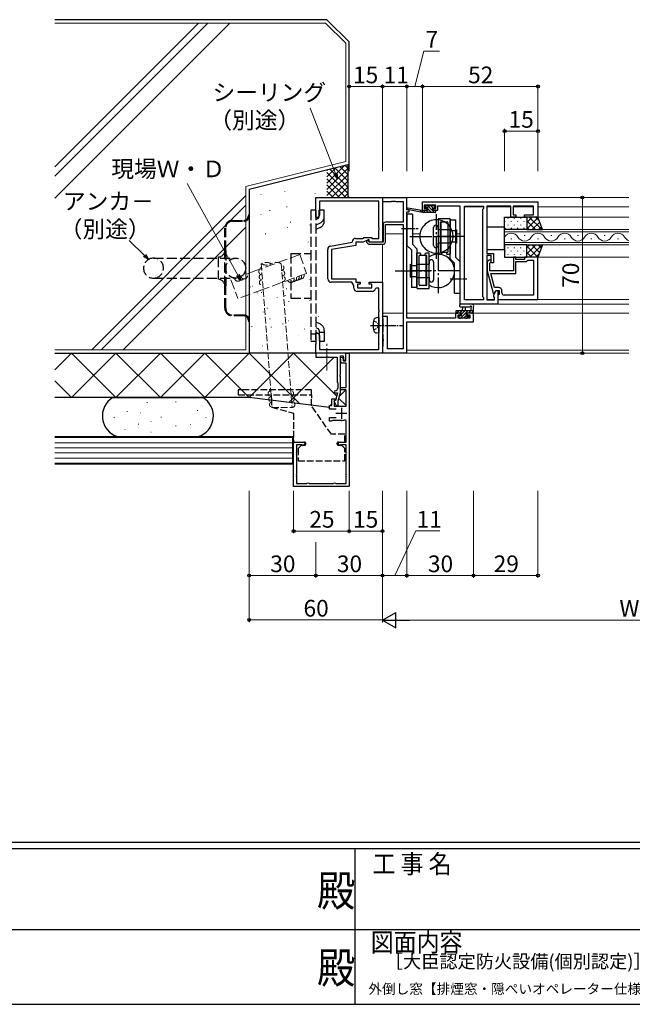
# Model space of a CAD drawing. Extents: x 0 to 1587, y 0 to 1128.
# Drawn here: x 625 to 901, y 0 to 443 of the extents above; entities that cross this region are included whole.
import ezdxf
from ezdxf.enums import TextEntityAlignment as Align

# ---------------------------------------------------------------- set-up
doc = ezdxf.new("R2010")
doc.units = 0
doc.linetypes.add('YCENTER_1', pattern=[13, 10, -1, 1, -1])
doc.linetypes.add('YHIDDEN_1', pattern=[4, 3, -1])
doc.layers.add('USER1', color=3, linetype='CONTINUOUS')
doc.layers.add('YKK_ZWAK', color=7, linetype='CONTINUOUS')
for name, color, linetype, lineweight in [('YKK_11', 7, 'CONTINUOUS', 30), ('YKK_12', 2, 'CONTINUOUS', 13), ('YKK_13', 4, 'CONTINUOUS', 30), ('YKK_D', 6, 'CONTINUOUS', 13), ('YSS_K', 3, 'CONTINUOUS', 13), ('YSS_KE', 3, 'CONTINUOUS', 30)]:
    doc.layers.add(name, color=color, linetype=linetype, lineweight=lineweight)
doc.styles.get("Standard").update_dxf_attribs({"font": 'ROMANS.SHX', "bigfont": 'EXTFONT.SHX'})
doc.styles.add('text-b', font='txt')
doc.styles.add('YKK_OSSTYLE1', font='romans.shx', dxfattribs={"width": 0.9, "bigfont": 'EXTFONT.SHX'})

# ---------------------------------------------------------------- blocks, each defined once
blk = doc.blocks.new('A201')
at = {"layer": 'YKK_ZWAK', "color": 254, "linetype": 'Continuous'}
for p, q in [((571, 35), (21, 35)), ((544, 34), (21, 34)), ((296, 34), (296, 9)), ((21, 9), (544, 9))]:
    blk.add_line(p, q, dxfattribs=at)
at = {"layer": 'YKK_ZWAK', "color": 131, "linetype": 'Continuous'}
for p, q in [((205, 21), (297, 21)), ((297, 21), (389, 21))]:
    blk.add_line(p, q, dxfattribs=at)
at = {"layer": 'YKK_ZWAK', "color": 131, "linetype": 'Continuous', "style": 'YKK_OSSTYLE1', "width": 0.9}
for s, p in [('工 事 名', (298.87, 30.05)), ('図面内容', (298.58, 17.47))]:
    blk.add_text(s, height=3, dxfattribs=at).set_placement(p)
at = {"layer": 'YKK_ZWAK', "color": 254, "linetype": 'Continuous', "style": 'YKK_OSSTYLE1', "width": 0.9}
for p in [(289.94, 24.75), (289.94, 12.37)]:
    blk.add_text('殿', height=5, dxfattribs=at).set_placement(p)

msp = doc.modelspace()

# ---------------------------------------------------------------- linework, layer by layer
at = {"layer": 'YKK_11', "linetype": 'ByBlock', "lineweight": -2, "ltscale": 0.5}
for p, q in [((758.1, 353.9), (758.1, 362.9)), ((758.1, 362.9), (788.1, 362.9)), ((786.47, 361.27), (759.73, 361.27)), ((759.73, 361.27), (759.73, 354.99)), ((786.47, 349.36), (786.47, 361.27)), ((788.1, 362.9), (788.1, 342.9)), ((799.1, 362.8), (788.1, 362.8)), ((788.1, 362.8), (788.1, 361.17)), ((788.1, 361.17), (792.14, 361.17)), ((792.14, 361.17), (792.33, 361.29)), ((792.33, 361.29), (792.87, 361.29)), ((792.87, 361.29), (793.06, 361.17)), ((793.06, 361.17), (793.14, 361.17)), ((793.14, 361.17), (793.33, 361.29)), ((793.33, 361.29), (793.87, 361.29)), ((793.87, 361.29), (794.06, 361.17)), ((794.06, 361.17), (797.47, 361.17)), ((797.47, 361.17), (797.47, 351.8)), ((799.1, 357.4), (799.1, 362.8)), ((806.1, 360.9), (858.1, 360.9)), ((806.1, 357.1), (806.1, 360.9)), ((812.1, 359.4), (806.9, 359.4)), ((806.9, 359.4), (806.9, 357.9)), ((812.1, 357.9), (812.1, 359.4)), ((823.1, 358.97), (812.9, 358.97)), ((812.9, 358.97), (812.9, 358.17)), ((823.1, 314.9), (823.1, 358.97)), ((825.03, 316.83), (825.03, 358.97)), ((825.03, 358.97), (833.6, 358.97)), ((833.6, 358.97), (833.6, 357.9)), ((839.14, 358.97), (835.1, 358.97)), ((835.1, 358.97), (835.1, 337.8)), ((839.33, 359.09), (839.14, 358.97)), ((839.87, 359.09), (839.33, 359.09)), ((840.06, 358.97), (839.87, 359.09)), ((840.14, 358.97), (840.06, 358.97)), ((840.33, 359.09), (840.14, 358.97)), ((840.87, 359.09), (840.33, 359.09)), ((841.06, 358.97), (840.87, 359.09)), ((845.9, 358.97), (841.06, 358.97)), ((845.9, 354.1), (845.9, 358.97)), ((856.17, 358.97), (846.9, 358.97)), ((846.9, 358.97), (846.9, 355.1)), ((856.17, 355.1), (856.17, 358.97)), ((858.1, 360.9), (858.1, 354.1)), ((759.73, 354.99), (759.1, 353.9)), ((800.1, 357.4), (799.1, 357.4)), ((799.1, 308.63), (799.1, 356.4)), ((799.1, 356.4), (800.1, 356.4)), ((800.1, 356.4), (800.1, 357.4)), ((808, 357.1), (806.1, 357.1)), ((806.9, 357.9), (808, 357.9)), ((808, 357.9), (808, 357.1)), ((811, 357.1), (811, 357.9)), ((811, 357.9), (812.1, 357.9)), ((812.9, 357.1), (811, 357.1)), ((812.9, 358.17), (812.9, 357.1)), ((833.6, 357.9), (833.17, 357.47)), ((833.17, 357.47), (833.17, 318.33)), ((846.9, 355.1), (848.1, 355.1)), ((848.1, 355.1), (848.1, 354.1)), ((852.1, 354.1), (852.1, 355.1)), ((852.1, 355.1), (856.17, 355.1)), ((759.1, 353.9), (758.1, 353.9)), ((788.4, 350.8), (788.4, 342.9)), ((797.47, 351.8), (789.4, 351.8)), ((789.4, 342.9), (789.4, 350.8)), ((789.4, 350.8), (797.47, 350.8)), ((797.47, 350.8), (797.47, 294.8)), ((848.1, 354.1), (845.9, 354.1)), ((858.1, 354.1), (852.1, 354.1)), ((786.59, 349.17), (786.47, 349.36)), ((786.47, 348.44), (786.59, 348.63)), ((786.47, 344.53), (786.47, 348.44)), ((786.59, 348.63), (786.59, 349.17)), ((764.71, 341.05), (774.47, 342.77)), ((776.1, 341.4), (765.1, 339.46)), ((774.47, 342.77), (774.47, 343.03)), ((775.97, 344.53), (779.09, 344.53)), ((779.46, 342.9), (776.1, 342.9)), ((776.1, 342.9), (776.1, 341.4)), ((779.09, 344.53), (779.89, 344.9)), ((781.6, 343.9), (779.46, 342.9)), ((779.89, 344.9), (783.1, 344.9)), ((781.71, 343.73), (780.9, 343.35)), ((780.9, 343.35), (780.9, 342.79)), ((780.9, 342.79), (781.79, 341.9)), ((782.1, 343.9), (781.6, 343.9)), ((781.9, 343.61), (781.71, 343.73)), ((781.79, 341.9), (788.4, 341.9)), ((781.9, 343.2), (781.9, 343.61)), ((782.2, 342.9), (781.9, 343.2)), ((782.1, 342.9), (782.1, 343.9)), ((788.1, 342.9), (782.1, 342.9)), ((788.4, 342.9), (782.2, 342.9)), ((783.1, 344.9), (783.47, 344.53)), ((783.47, 344.53), (786.47, 344.53)), ((763.47, 326.27), (763.47, 339.57)), ((765.1, 339.46), (765.1, 326.4)), ((835.1, 337.8), (838.1, 337.8)), ((837.1, 336.8), (835.1, 336.8)), ((835.1, 336.8), (835.1, 316.83)), ((837.1, 333.6), (837.1, 336.8)), ((838.1, 337.8), (838.1, 333.6)), ((836.08, 334.72), (835.3, 333.95)), ((835.3, 333.95), (835.3, 330)), ((836.5, 333.45), (836.92, 333.88)), ((836.5, 330), (836.5, 333.45)), ((838.1, 333.6), (837.1, 333.6)), ((848.1, 336.1), (847.1, 336.1)), ((847.1, 336.1), (847.1, 330)), ((848.1, 335.1), (848.1, 336.1)), ((852.1, 335.1), (848.1, 335.1)), ((848.1, 328.7), (848.1, 334.1)), ((848.1, 334.1), (852.9, 334.1)), ((858.1, 336.1), (852.1, 336.1)), ((852.1, 336.1), (852.1, 335.1)), ((852.9, 334.1), (853.4, 334.6)), ((853.4, 334.6), (853.6, 334.8)), ((853.6, 334.8), (856.17, 334.8)), ((856.17, 334.8), (856.17, 319.03)), ((858.1, 317.1), (858.1, 336.1)), ((835.3, 330), (838.01, 319.9)), ((844.14, 330), (836.5, 330)), ((838.58, 322.4), (836.89, 328.7)), ((836.89, 328.7), (848.1, 328.7)), ((844.33, 329.88), (844.14, 330)), ((844.87, 329.88), (844.33, 329.88)), ((845.06, 330), (844.87, 329.88)), ((845.14, 330), (845.06, 330)), ((845.33, 329.88), (845.14, 330)), ((845.87, 329.88), (845.33, 329.88)), ((846.06, 330), (845.87, 329.88)), ((847.1, 330), (846.06, 330)), ((774.3, 324.77), (764.97, 324.77)), ((765.1, 326.4), (776.1, 326.4)), ((775.27, 323.38), (774.3, 324.77)), ((775.27, 322.17), (775.27, 323.38)), ((776.1, 326.4), (776.1, 324.9)), ((776.1, 324.9), (778.1, 324.9)), ((778.1, 323.9), (776.9, 323.9)), ((776.9, 323.9), (776.9, 322.3)), ((778.1, 324.9), (778.1, 323.9)), ((782.1, 323.9), (782.1, 324.9)), ((782.1, 324.9), (788.1, 324.9)), ((783.3, 323.9), (782.1, 323.9)), ((783.3, 322.3), (783.3, 323.9)), ((788.1, 324.9), (788.1, 292.9)), ((783.43, 320.67), (776.77, 320.67)), ((776.9, 322.3), (783.3, 322.3)), ((785.21, 322.2), (784.91, 321.95)), ((786.47, 322.2), (785.21, 322.2)), ((786.47, 312.36), (786.47, 322.2)), ((838.01, 319.9), (838.61, 319.9)), ((838.17, 319.14), (839.3, 321.1)), ((838.17, 318.33), (838.17, 319.14)), ((840.4, 322.4), (838.58, 322.4)), ((838.61, 319.9), (839.3, 321.1)), ((839.3, 321.1), (840.1, 321.1)), ((839.3, 321.1), (840.6, 321.1)), ((840.1, 321.1), (840.1, 314.9)), ((840.4, 319.1), (840.1, 318.8)), ((840.6, 319.3), (840.4, 319.1)), ((840.6, 321.1), (840.6, 319.3)), ((841.9, 320.03), (841.9, 320.9)), ((856.17, 319.03), (842.9, 319.03)), ((840.1, 314.9), (823.1, 314.9)), ((833.6, 316.83), (825.03, 316.83)), ((833.17, 318.33), (833.6, 317.9)), ((833.6, 317.9), (833.6, 316.83)), ((835.1, 316.83), (838.6, 316.83)), ((838.6, 317.9), (838.17, 318.33)), ((838.6, 316.83), (838.6, 317.9)), ((840.1, 318.8), (840.1, 317.1)), ((840.1, 317.1), (858.1, 317.1)), ((786.59, 312.17), (786.47, 312.36)), ((786.47, 311.44), (786.59, 311.63)), ((786.47, 294.53), (786.47, 311.44)), ((786.59, 311.63), (786.59, 312.17)), ((823.3, 310.9), (821, 310.9)), ((821, 310.9), (821, 308.63)), ((822.2, 308.63), (822.2, 310.1)), ((822.2, 310.1), (823.3, 310.1)), ((823.3, 310.1), (823.3, 310.9)), ((829.1, 310.9), (826.3, 310.9)), ((826.3, 310.9), (826.3, 310.1)), ((826.3, 310.1), (827.47, 310.1)), ((827.47, 310.1), (827.47, 308.63)), ((829.1, 307), (829.1, 310.9)), ((790.3, 309.4), (788.1, 309.4)), ((788.1, 309.4), (788.1, 308.55)), ((788.1, 308.55), (788.2, 308.37)), ((788.2, 308.37), (788.3, 308.2)), ((788.3, 308.2), (788.3, 305.86)), ((788.3, 305.86), (788.42, 305.67)), ((788.42, 305.67), (788.42, 305.13)), ((790.3, 294.8), (790.3, 309.4)), ((821, 308.63), (799.1, 308.63)), ((799.1, 293), (799.1, 307)), ((799.1, 307), (829.1, 307)), ((827.47, 308.63), (822.2, 308.63)), ((758.1, 298.86), (758.1, 301.9)), ((758.1, 301.9), (759.1, 301.9)), ((759.1, 301.9), (759.73, 300.81)), ((788.2, 302.53), (788.1, 302.35)), ((788.1, 302.35), (788.1, 301.65)), ((788.1, 301.65), (788.2, 301.47)), ((788.3, 302.7), (788.2, 302.53)), ((788.2, 301.47), (788.3, 301.3)), ((788.42, 305.13), (788.3, 304.94)), ((788.3, 304.94), (788.3, 302.7)), ((788.3, 301.3), (788.3, 299.36)), ((758.22, 298.67), (758.1, 298.86)), ((758.1, 297.94), (758.22, 298.13)), ((758.1, 297.86), (758.1, 297.94)), ((758.22, 297.67), (758.1, 297.86)), ((758.1, 296.94), (758.22, 297.13)), ((758.1, 292.9), (758.1, 296.94)), ((758.22, 298.13), (758.22, 298.67)), ((758.22, 297.13), (758.22, 297.67)), ((759.73, 300.81), (759.73, 294.53)), ((788.3, 299.36), (788.42, 299.17)), ((788.42, 298.63), (788.3, 298.44)), ((788.3, 298.44), (788.3, 296.2)), ((788.42, 299.17), (788.42, 298.63)), ((771.6, 292.9), (758.1, 292.9)), ((758.1, 292.9), (758.1, 291.1)), ((788.1, 292.9), (758.1, 292.9)), ((759.73, 294.53), (786.47, 294.53)), ((771.6, 289.74), (771.6, 292.9)), ((771.6, 289.5), (771.6, 292.9)), ((771.6, 292.9), (773.1, 292.9)), ((773.1, 292.9), (773.1, 232.9)), ((788.2, 296.03), (788.1, 295.85)), ((788.1, 295.85), (788.1, 293)), ((788.1, 293), (799.1, 293)), ((788.3, 296.2), (788.2, 296.03)), ((797.47, 294.8), (790.3, 294.8)), ((758.1, 291.1), (762.64, 291.1)), ((762.64, 291.1), (762.83, 291.22)), ((762.83, 291.22), (763.37, 291.22)), ((763.37, 291.22), (763.56, 291.1)), ((763.56, 291.1), (767.7, 291.1)), ((767.7, 291.1), (767.7, 279.9)), ((769.2, 283.36), (769.2, 291.7)), ((769.2, 291.7), (770.33, 291.7)), ((769.2, 290.98), (770.19, 291.11)), ((769.43, 288.4), (769.2, 290.98)), ((771.7, 288.4), (769.43, 288.4)), ((770.19, 291.11), (770.47, 289.5)), ((770.33, 291.7), (770.69, 289.66)), ((770.47, 289.5), (771.6, 289.5)), ((770.69, 289.66), (771.6, 289.74)), ((771.7, 277.4), (771.7, 288.4)), ((767.7, 279.9), (768, 279.6)), ((768, 279.6), (768, 277.2)), ((769.08, 283.17), (769.2, 283.36)), ((769.08, 282.62), (769.08, 283.17)), ((769.2, 282.44), (769.08, 282.62)), ((769.2, 275.2), (769.2, 282.44)), ((766.8, 275), (767.9, 275)), ((767.9, 275), (767, 271.62)), ((768.2, 271.46), (769.2, 275.2)), ((769.2, 276.4), (769.2, 277.4)), ((769.2, 277.4), (771.7, 277.4)), ((771.7, 276.4), (769.2, 276.4)), ((771.7, 269), (771.7, 276.4)), ((765.3, 269.3), (765.3, 272.3)), ((765.3, 272.3), (766.7, 272.3)), ((767, 271.62), (766.14, 271.39)), ((766.14, 271.39), (767.45, 269.13)), ((766.5, 271.52), (766.3, 271.23)), ((766.3, 271.23), (766.3, 269)), ((766.7, 271.8), (766.5, 271.52)), ((766.7, 272.3), (766.7, 271.8)), ((768.2, 269.33), (768.2, 271.46)), ((764.3, 267.7), (764.3, 269.3)), ((764.3, 269.3), (765.3, 269.3)), ((767.2, 267.7), (764.3, 267.7)), ((766.3, 269), (771.7, 269)), ((767.45, 269.13), (768.2, 269.33)), ((764.3, 262.3), (764.3, 263.9)), ((764.3, 263.9), (767.2, 263.9)), ((765, 262.3), (764.3, 262.3)), ((765.26, 262.45), (765, 262.3)), ((765.52, 262.6), (765.26, 262.45)), ((769.6, 262.6), (765.52, 262.6)), ((771.7, 262.63), (771.11, 262.98)), ((771.7, 252.9), (771.7, 262.63)), ((748.1, 232.9), (748.1, 252.9)), ((748.1, 252.9), (752.35, 252.9)), ((768.85, 252.9), (771.7, 252.9)), ((751.62, 251.7), (749.4, 251.7)), ((749.4, 251.7), (749.4, 248.59)), ((749.4, 248.59), (749.45, 248.43)), ((751.83, 251.61), (751.62, 251.7)), ((769.58, 251.7), (769.37, 251.61)), ((771.7, 251.7), (769.58, 251.7)), ((771.68, 248.28), (771.7, 248.4)), ((771.7, 248.4), (771.7, 251.7)), ((749.45, 247.37), (749.4, 247.21)), ((749.4, 247.21), (749.4, 238.59)), ((771.7, 247.4), (771.68, 247.52)), ((771.7, 238.4), (771.7, 247.4)), ((749.4, 238.59), (749.45, 238.43)), ((749.45, 237.37), (749.4, 237.21)), ((749.4, 237.21), (749.4, 234.2)), ((771.68, 238.28), (771.7, 238.4)), ((771.7, 237.4), (771.68, 237.52)), ((771.7, 234.2), (771.7, 237.4)), ((773.1, 232.9), (748.1, 232.9)), ((749.4, 234.2), (753.91, 234.2)), ((753.91, 234.2), (754.07, 234.25)), ((755.13, 234.25), (755.29, 234.2)), ((755.29, 234.2), (765.91, 234.2)), ((765.91, 234.2), (766.07, 234.25)), ((767.13, 234.25), (767.29, 234.2)), ((767.29, 234.2), (771.7, 234.2))]:
    msp.add_line(p, q, dxfattribs=at)
at = {"layer": 'YKK_11', "ltscale": 0.5}
for p, q in [((772.1, 265.8), (767.1, 265.8)), ((769.6, 268.3), (769.6, 263.3))]:
    msp.add_line(p, q, dxfattribs=at)
at = {"layer": 'YKK_11', "linetype": 'ByBlock', "lineweight": -2, "ltscale": 0.5}
for centre, radius, start, end in [((789.4, 350.8), 1, 90, 180), ((764.97, 339.57), 1.5, 100, 180), ((775.97, 343.03), 1.5, 90, 180), ((788.4, 342.9), 1, 270, 360), ((836.5, 334.3), 0.6, 315, 135), ((764.97, 326.27), 1.5, 180, 270), ((776.77, 322.17), 1.5, 180, 270), ((783.43, 322.17), 1.5, 270, 351.3731), ((840.4, 320.9), 1.5, 0, 90), ((842.9, 320.03), 1, 180, 270), ((766.8, 275.5), 0.5, 90, 270), ((766.8, 277.2), 1.2, 270, 360), ((769.6, 265.8), 3.2, 270, 298.1786), ((752.35, 252.15), 0.75, 225.5847, 90), ((768.85, 252.15), 0.75, 90, 314.4153), ((748.6, 247.9), 1, 327.7958, 32.2042), ((772.6, 247.9), 1, 157.3801, 202.6199), ((748.6, 237.9), 1, 327.7958, 32.2042), ((772.6, 237.9), 1, 157.3801, 202.6199), ((754.6, 233.4), 1, 57.7958, 122.2042), ((766.6, 233.4), 1, 57.7958, 122.2042)]:
    msp.add_arc(centre, radius, start, end, dxfattribs=at)
at = {"layer": 'YKK_12'}
for p, q in [((788.1, 362.9), (899.1, 362.9)), ((788.1, 342.9), (788.1, 362.9)), ((825.03, 358.7), (825.03, 317.1)), ((825.03, 358.7), (833.6, 358.7)), ((835.1, 358.7), (845.9, 358.7)), ((846.9, 358.7), (856.17, 358.7)), ((858.1, 358.7), (899.1, 358.7)), ((899.1, 354.1), (857.6, 354.1)), ((788.4, 346.6), (788.1, 346.6)), ((797.47, 346.6), (789.4, 346.6)), ((805, 346.6), (801.6, 346.6)), ((823.1, 346.6), (821.6, 346.6)), ((843.1, 348.5), (899.1, 348.5)), ((843.1, 341.7), (843.1, 348.5)), ((899.1, 347.5), (843.1, 347.5)), ((851.9, 345.86), (852.3, 345.86)), ((863.9, 345.86), (864.3, 345.86)), ((875.9, 345.86), (876.3, 345.86)), ((887.9, 345.86), (888.3, 345.86)), ((788.1, 292.9), (788.1, 341.9)), ((843.1, 342.7), (899.1, 342.7)), ((899.1, 341.7), (843.1, 341.7)), ((845.9, 344.34), (846.3, 344.34)), ((857.9, 344.34), (858.3, 344.34)), ((869.9, 344.34), (870.3, 344.34)), ((881.9, 344.34), (882.3, 344.34)), ((893.9, 344.34), (894.3, 344.34)), ((857.6, 336.1), (899.1, 336.1)), ((825.03, 317.1), (833.6, 317.1)), ((835.1, 317.1), (838.6, 317.1)), ((839.8, 314.9), (899.1, 314.9)), ((840.1, 317.1), (899.1, 317.1)), ((788.1, 310.9), (797.47, 310.9)), ((799.1, 310.9), (821.5, 310.9)), ((828.8, 310.9), (899.1, 310.9)), ((788.1, 292.9), (899.1, 292.9)), ((799.1, 294.3), (899.1, 294.3))]:
    msp.add_line(p, q, dxfattribs=at)
at = {"layer": 'YKK_12', "linetype": 'YCENTER_1'}
msp.add_line((763.1, 285.14), (763.1, 297.06), dxfattribs=at)
at = {"layer": 'YKK_12'}
for centre, start, end in [((846.1, 343.42), 29.2025, 150.7975), ((858.1, 343.42), 29.2025, 150.7975), ((870.1, 343.42), 29.2025, 150.7975), ((882.1, 343.42), 29.2025, 150.7975), ((894.1, 343.42), 29.2025, 150.7975), ((852.1, 346.78), 209.2025, 330.7975), ((864.1, 346.78), 209.2025, 330.7975), ((876.1, 346.78), 209.2025, 330.7975), ((888.1, 346.78), 209.2025, 330.7975), ((900.1, 346.78), 209.2025, 253.0841)]:
    msp.add_arc(centre, 3.44, start, end, dxfattribs=at)
at = {"layer": 'YKK_13', "lineweight": -2}
for p, q in [((807.79, 359.21), (807.29, 358.71)), ((808.6, 359.3), (808, 359.3)), ((810.8, 359.1), (808.8, 359.1)), ((811.5, 359.3), (811, 359.3)), ((811.8, 358.5), (811.8, 359)), ((806.1, 356.1), (799.34, 357.51)), ((804.99, 357.27), (799.45, 358.1)), ((806.1, 357.1), (806.02, 357.11)), ((808.3, 357.1), (806.1, 357.1)), ((806.1, 356.1), (806.1, 357.1)), ((811.8, 356.1), (806.1, 356.1)), ((807.5, 358.2), (807.84, 358.2)), ((808.3, 357.74), (808.3, 357.1)), ((810.7, 357.1), (810.7, 358.2)), ((810.7, 358.2), (811.5, 358.2)), ((811.8, 357.1), (810.7, 357.1)), ((812.1, 356.4), (812.1, 356.8))]:
    msp.add_line(p, q, dxfattribs=at)
at = {"layer": 'YKK_13', "linetype": 'Continuous', "lineweight": -2}
for p, q in [((808.03, 358.27), (807.44, 358.86)), ((811.54, 356.1), (808.34, 359.3)), ((810.79, 358.2), (809.89, 359.1)), ((811.8, 358.54), (811.04, 359.3)), ((806.15, 356.1), (806.1, 356.15)), ((807.5, 356.1), (806.5, 357.1)), ((808.85, 356.1), (807.85, 357.1)), ((810.2, 356.1), (808.37, 357.93)), ((812.08, 356.91), (811.91, 357.08))]:
    msp.add_line(p, q, dxfattribs=at)
at = {"layer": 'YKK_13', "linetype": 'YHIDDEN_1', "ltscale": 1.5}
for p, q in [((727.7, 355.14), (728.1, 355.14)), ((727.7, 355.14), (727.7, 354.64)), ((728.1, 355.14), (728.1, 354.64)), ((728.1, 354.64), (728.1, 307.64)), ((758.1, 357.2), (755.8, 357.2)), ((755.8, 357.2), (755.8, 298.2)), ((758.1, 357.2), (758.1, 298.2)), ((759.6, 354.43), (759.6, 357.2)), ((761.9, 357.2), (759.6, 357.2)), ((761.9, 354.43), (761.9, 357.2)), ((761.9, 352.37), (761.9, 354.91)), ((720.6, 352.64), (725.7, 352.64)), ((720.6, 352.24), (725.7, 352.24)), ((758.1, 353.08), (759.03, 353.52)), ((760.01, 351.44), (758.1, 350.54)), ((717.1, 339.14), (717.1, 349.14)), ((717.5, 339.14), (717.5, 349.14)), ((759.99, 349.38), (758.1, 348.49)), ((717.1, 323.14), (717.1, 339.14)), ((717.5, 339.14), (717.5, 323.14)), ((746.8, 337.7), (755.8, 337.7)), ((746.8, 337.7), (746.8, 317.7)), ((685, 335.64), (722, 335.64)), ((714.1, 336.14), (714.1, 326.14)), ((685, 326.64), (722, 326.64)), ((717.1, 313.14), (717.1, 323.14)), ((717.5, 313.14), (717.5, 323.14)), ((746.8, 317.7), (755.8, 317.7)), ((725.7, 310.04), (720.6, 310.04)), ((725.7, 309.64), (720.6, 309.64)), ((727.7, 307.64), (727.7, 307.14)), ((728.1, 307.14), (727.7, 307.14)), ((728.1, 307.64), (728.1, 307.14)), ((759.99, 306.02), (758.1, 306.91)), ((758.1, 301.38), (755.8, 301.38)), ((758.1, 304.37), (759.02, 303.94)), ((758.1, 302.32), (759.6, 301.61)), ((759.6, 303.03), (759.6, 298.2)), ((761.9, 302.26), (759.6, 302.26)), ((761.9, 303.03), (761.9, 300.49)), ((758.1, 298.2), (755.8, 298.2)), ((761.9, 298.2), (759.6, 298.2)), ((761.9, 300.49), (761.9, 298.2))]:
    msp.add_line(p, q, dxfattribs=at)
at = {"layer": 'YKK_13'}
for p, q in [((801.6, 355.4), (799.1, 355.4)), ((799.1, 355.4), (799.1, 341.36)), ((801.6, 355.4), (801.6, 341.9)), ((813.1, 353.1), (813.1, 337.4)), ((813.4, 353.4), (818.3, 353.4)), ((814.1, 351.6), (814.1, 338.4)), ((814.4, 351.9), (817.3, 351.9)), ((814.4, 351.9), (814.4, 338.4)), ((817.6, 351.6), (817.6, 338.4)), ((818.6, 353.1), (818.6, 337.4)), ((818.6, 335.4), (818.6, 352.9)), ((818.6, 352.9), (821.1, 352.9)), ((821.1, 335.94), (821.1, 352.9)), ((843.1, 348.5), (843.1, 354.1)), ((843.1, 354.1), (853.1, 354.1)), ((853.1, 354.1), (853.1, 348.5)), ((858.1, 354.1), (853.1, 354.1)), ((853.1, 354.1), (853.1, 348.5)), ((860.1, 348.5), (858.1, 354.1)), ((811.1, 341.4), (811.1, 349.4)), ((813.1, 348.4), (813.1, 349.4)), ((818.6, 348.4), (813.1, 348.4)), ((814.1, 348.65), (814.4, 348.65)), ((821.1, 347.9), (818.6, 347.9)), ((821.1, 347.9), (821.6, 348.4)), ((821.6, 342.4), (821.6, 348.4)), ((843.1, 349.5), (835.1, 349.5)), ((835.1, 349.5), (835.1, 339.5)), ((843.1, 339.5), (843.1, 349.5)), ((853.1, 348.5), (843.1, 348.5)), ((853.1, 348.5), (860.1, 348.5)), ((799.1, 341.36), (801.1, 339.36)), ((801.6, 341.9), (803.6, 339.9)), ((825.23, 345.4), (812.48, 345.4)), ((813.1, 341.4), (813.1, 342.4)), ((818.6, 342.4), (813.1, 342.4)), ((814.1, 342.15), (814.4, 342.15)), ((818.6, 345.4), (821.1, 345.4)), ((821.1, 342.9), (818.6, 342.9)), ((821.6, 342.4), (821.1, 342.9)), ((853.1, 341.7), (843.1, 341.7)), ((843.1, 341.7), (843.1, 336.1)), ((853.1, 336.1), (853.1, 341.7)), ((853.1, 341.7), (860.1, 341.7)), ((853.1, 336.1), (853.1, 341.7)), ((860.1, 341.7), (858.1, 336.1)), ((801.1, 339.36), (801.1, 322.4)), ((803.6, 339.9), (803.6, 322.4)), ((805.05, 337.9), (803.6, 337.9)), ((803.6, 322.4), (803.6, 337.9)), ((804.6, 323.7), (804.6, 336.9)), ((807.35, 336.9), (804.6, 336.9)), ((805.35, 337.6), (805.05, 337.9)), ((805.35, 336.9), (805.35, 337.6)), ((807.35, 337.6), (807.65, 337.9)), ((807.35, 336.9), (807.35, 337.6)), ((808.1, 336.9), (807.35, 336.9)), ((809.1, 337.9), (807.65, 337.9)), ((807.8, 323.4), (807.8, 336.9)), ((808.1, 323.7), (808.1, 336.9)), ((809.1, 322.2), (809.1, 337.9)), ((813.1, 337.4), (814.55, 337.4)), ((814.1, 338.4), (814.85, 338.4)), ((814.85, 337.7), (814.55, 337.4)), ((814.85, 338.4), (817.6, 338.4)), ((814.85, 338.4), (814.85, 337.7)), ((816.85, 338.4), (816.85, 337.7)), ((816.85, 337.7), (817.15, 337.4)), ((817.15, 337.4), (818.6, 337.4)), ((835.1, 339.5), (843.1, 339.5)), ((800.6, 332.9), (800.6, 326.9)), ((800.6, 332.9), (801.1, 332.4)), ((801.1, 332.4), (803.6, 332.4)), ((803.6, 332.9), (809.1, 332.9)), ((808.1, 333.15), (807.8, 333.15)), ((809.1, 333.9), (809.1, 332.9)), ((811.1, 333.9), (811.1, 325.9)), ((820.6, 333.4), (818.6, 335.4)), ((820.6, 319.9), (820.6, 333.4)), ((823.1, 333.94), (821.1, 335.94)), ((823.1, 319.9), (823.1, 333.94)), ((843.1, 336.1), (853.1, 336.1)), ((858.1, 336.1), (853.1, 336.1)), ((803.6, 329.9), (801.1, 329.9)), ((801.1, 327.4), (800.6, 326.9)), ((801.1, 327.4), (803.6, 327.4)), ((803.6, 326.9), (809.1, 326.9)), ((807.8, 323.4), (804.9, 323.4)), ((808.1, 326.65), (807.8, 326.65)), ((809.1, 326.9), (809.1, 325.9)), ((803.6, 322.4), (801.1, 322.4)), ((808.8, 321.9), (803.9, 321.9)), ((820.6, 319.9), (823.1, 319.9)), ((828.53, 314.9), (823.37, 314.9)), ((828.76, 314.79), (828.53, 314.9)), ((829.05, 314.69), (828.76, 314.79)), ((829.25, 314.14), (829.05, 314.69)), ((821.5, 312.1), (821.2, 311.8)), ((821.2, 311.8), (821.2, 310.9)), ((821.2, 310.9), (822.1, 310.9)), ((821.5, 312.1), (829.1, 312.1)), ((822.1, 310.9), (822.3, 311.1)), ((822.3, 311.1), (823.6, 311.1)), ((823.37, 313.7), (827.33, 313.7)), ((823.6, 311.1), (823.6, 309.7)), ((824.2, 312.1), (824.34, 313.7)), ((824.34, 313.7), (825.26, 313.7)), ((825.26, 313.7), (825.4, 312.1)), ((825.86, 309.91), (826, 310.16)), ((826, 311.1), (828, 311.1)), ((826, 310.16), (826, 311.1)), ((827.33, 313.7), (827.62, 313.9)), ((828.05, 313.54), (827.9, 313.28)), ((827.9, 313.28), (827.9, 312.1)), ((828, 311.1), (828.2, 310.9)), ((828.2, 310.9), (829.1, 310.9)), ((829.1, 313.88), (829.25, 314.14)), ((829.1, 310.9), (829.1, 313.88)), ((786.47, 308.9), (785.35, 308.8)), ((786.47, 308.9), (786.47, 301.9)), ((823.6, 309.7), (822.4, 309.7)), ((822.4, 309.7), (822.4, 308.9)), ((822.4, 308.9), (822.7, 308.6)), ((822.7, 308.6), (823.2, 308.6)), ((823.2, 308.6), (823.4, 308.8)), ((823.4, 308.8), (825.5, 308.8)), ((825.5, 308.8), (825.7, 308.6)), ((825.7, 308.6), (826.42, 308.6)), ((826.46, 309.7), (826.21, 309.56)), ((826.42, 308.6), (827.15, 309.33)), ((827, 309.7), (826.46, 309.7)), ((827.15, 309.33), (827, 309.7)), ((786.47, 301.9), (785.35, 302))]:
    msp.add_line(p, q, dxfattribs=at)
at = {"layer": 'YKK_13', "linetype": 'YCENTER_1'}
for p, q in [((812.4, 335.36), (812.4, 355.44)), ((800.38, 345.4), (819.14, 345.4)), ((813.1, 339.94), (813.1, 319.86)), ((793.84, 329.9), (809.72, 329.9)), ((823.14, 329.9), (803.06, 329.9))]:
    msp.add_line(p, q, dxfattribs=at)
at = {"layer": 'YKK_13', "linetype": 'Continuous'}
for p, q in [((843.19, 352.26), (843.19, 352.06)), ((844.61, 353.68), (844.61, 353.48)), ((844.61, 350.65), (844.61, 350.45)), ((846.02, 352.26), (846.02, 352.06)), ((847.44, 353.68), (847.44, 353.48)), ((847.44, 350.65), (847.44, 350.45)), ((848.85, 352.26), (848.85, 352.06)), ((850.27, 353.68), (850.27, 353.48)), ((850.27, 350.65), (850.27, 350.45)), ((851.68, 352.26), (851.68, 352.06)), ((855.51, 354.1), (853.1, 351.69)), ((858.16, 353.93), (853.1, 348.87)), ((856.95, 348.5), (853.1, 352.35)), ((859.78, 348.5), (854.18, 354.1)), ((858.91, 351.84), (855.56, 348.5)), ((858.7, 352.41), (857.01, 354.1)), ((843.19, 349.23), (843.19, 349.03)), ((846.02, 349.23), (846.02, 349.03)), ((848.85, 349.23), (848.85, 349.03)), ((851.68, 349.23), (851.68, 349.03)), ((854.13, 348.5), (853.1, 349.53)), ((859.65, 349.76), (858.39, 348.5)), ((857.22, 341.7), (853.1, 337.58)), ((854.39, 341.7), (853.1, 340.41)), ((858.07, 336.1), (853.1, 341.07)), ((860.05, 341.7), (854.45, 336.1)), ((858.84, 338.16), (855.3, 341.7)), ((859.58, 340.25), (858.13, 341.7)), ((843.2, 338.96), (843.2, 338.76)), ((844.61, 340.38), (844.61, 340.18)), ((844.61, 337.35), (844.61, 337.15)), ((846.03, 338.96), (846.03, 338.76)), ((847.44, 340.38), (847.44, 340.18)), ((847.44, 337.35), (847.44, 337.15)), ((848.86, 338.96), (848.86, 338.76)), ((850.27, 340.38), (850.27, 340.18)), ((850.27, 337.35), (850.27, 337.15)), ((851.69, 338.96), (851.69, 338.76)), ((855.24, 336.1), (853.1, 338.24)), ((858.56, 337.38), (857.28, 336.1))]:
    msp.add_line(p, q, dxfattribs=at)
at = {"layer": 'YKK_13', "linetype": 'YCENTER_1', "ltscale": 0.5}
for p, q in [((796.61, 348.9), (804.12, 348.9)), ((818.61, 326.4), (826.14, 326.4)), ((782.72, 305.4), (797.4, 305.4))]:
    msp.add_line(p, q, dxfattribs=at)
at = {"layer": 'YKK_13', "linetype": 'Continuous', "lineweight": -3}
for p, q in [((821.5, 310.9), (822.7, 312.1)), ((823.04, 311.1), (824.04, 312.1)), ((823.44, 308.8), (826.74, 312.1)), ((823.6, 310.31), (825.39, 312.1)), ((827.08, 311.1), (828.08, 312.1)), ((828.23, 310.9), (829.1, 311.77)), ((822.4, 309.11), (822.99, 309.7)), ((823.24, 308.6), (823.4, 308.76)), ((824.78, 308.8), (825.76, 309.78)), ((825.93, 308.6), (826.97, 309.64))]:
    msp.add_line(p, q, dxfattribs=at)
at = {"layer": 'YKK_13', "linetype": 'YHIDDEN_1', "ltscale": 0.5}
for p, q in [((784.11, 307.45), (785.92, 306.55)), ((785.92, 306.55), (786.53, 305.4)), ((784.11, 303.35), (785.92, 304.26)), ((785.92, 304.26), (786.53, 305.4))]:
    msp.add_line(p, q, dxfattribs=at)
at = {"layer": 'YKK_13', "linetype": 'YHIDDEN_1'}
for p, q in [((756.1, 276.4), (723.1, 276.4)), ((723.1, 276.4), (723.1, 274.1)), ((756.1, 274.1), (756.1, 276.4)), ((723.1, 274.1), (756.1, 274.1)), ((738.1, 272.6), (738.1, 274.1)), ((738.1, 272.6), (738.1, 268.58)), ((756.1, 274.1), (756.1, 272.6)), ((756.1, 269.25), (756.1, 272.6)), ((738.1, 268.58), (748.1, 265.9)), ((748.1, 265.9), (748.1, 252.9)), ((765.1, 256.4), (756.1, 269.25)), ((748.1, 252.9), (752.9, 252.9)), ((771.1, 256.4), (765.1, 256.4)), ((768.3, 252.9), (771.1, 252.9)), ((771.1, 252.9), (771.1, 256.4)), ((751.6, 251.5), (750.1, 250)), ((750.1, 250), (750.1, 244.4)), ((752.9, 251.5), (751.6, 251.5)), ((769.6, 251.5), (768.3, 251.5)), ((771.1, 250), (769.6, 251.5)), ((771.1, 244.4), (771.1, 250)), ((750.1, 244.4), (771.1, 244.4))]:
    msp.add_line(p, q, dxfattribs=at)
at = {"layer": 'YKK_13', "linetype": 'YHIDDEN_1', "ltscale": 1.5}
msp.add_circle((722, 331.14), 4.5, dxfattribs=at)
at = {"layer": 'YKK_13', "lineweight": -2}
for centre, radius, start, end in [((808, 359), 0.3, 90, 135), ((808.6, 359.1), 0.2, 0, 90), ((811, 359.1), 0.2, 90, 180), ((811.5, 359), 0.3, 0, 90), ((799.4, 357.8), 0.3, 81.5506, 258.2502), ((804.94, 356.98), 0.3, 21.5506, 81.5506), ((805.5, 357.2), 0.3, 201.5506, 320.8025), ((805.97, 356.82), 0.3, 80.8025, 140.8025), ((807.5, 358.5), 0.3, 135, 270), ((807.84, 358.5), 0.3, 270, 326.9443), ((808.3, 358.2), 0.25, 303.0557, 146.9443), ((808.6, 357.74), 0.3, 123.0557, 180), ((811.5, 358.5), 0.3, 270, 0), ((811.8, 356.8), 0.3, 0, 90), ((811.8, 356.4), 0.3, 270, 0)]:
    msp.add_arc(centre, radius, start, end, dxfattribs=at)
at = {"layer": 'YKK_13', "linetype": 'YHIDDEN_1', "ltscale": 1.5}
for centre, radius, start, end in [((725.7, 354.64), 2.4, 270, 0), ((725.7, 354.64), 2, 270, 0), ((758.6, 354.43), 1, 295.3309, 0), ((758.6, 354.43), 3.3, 295.3309, 0), ((720.6, 349.14), 3.5, 90, 180), ((720.6, 349.14), 3.1, 90, 180), ((758.6, 352.37), 3.3, 295, 360), ((714.1, 339.14), 3, 270, 0), ((685, 331.14), 4.5, 90, 270), ((685, 331.14), 4.5, 270, 90), ((714.1, 323.14), 3, 0, 90), ((720.6, 313.14), 3.5, 180, 270), ((720.6, 313.14), 3.1, 180, 270), ((725.7, 307.64), 2.4, 0, 90), ((725.7, 307.64), 2, 0, 90), ((758.6, 303.03), 3.3, 0, 65), ((758.6, 303.03), 1, 0, 65)]:
    msp.add_arc(centre, radius, start, end, dxfattribs=at)
at = {"layer": 'YKK_13'}
for centre, radius, start, end in [((812.4, 345.4), 7.5, 84.6446, 180), ((812.1, 349.4), 1, 90, 180), ((812.1, 349.4), 1, 0, 90), ((813.4, 353.1), 0.3, 90, 180), ((812.4, 345.4), 7.5, 275.3554, 84.6446), ((814.4, 351.6), 0.3, 90, 180), ((817.3, 351.6), 0.3, 0, 90), ((818.3, 353.1), 0.3, 360, 90), ((812.4, 345.4), 7.5, 180, 275.3554), ((812.1, 341.4), 1, 180, 270), ((812.1, 341.4), 1, 270, 0), ((813.1, 329.9), 7.5, 237.769, 122.231), ((810.1, 333.9), 1, 90, 180), ((810.1, 333.9), 1, 0, 90), ((804.9, 323.7), 0.3, 180, 270), ((807.8, 323.7), 0.3, 270, 0), ((810.1, 325.9), 1, 180, 270), ((810.1, 325.9), 1, 270, 0), ((803.9, 322.2), 0.3, 180, 270), ((808.8, 322.2), 0.3, 270, 0), ((823.37, 314.3), 0.6, 89.9597, 269.9598), ((827.9, 313.8), 0.3, 300, 160.8103), ((792.87, 305.4), 9, 164.1191, 195.8809), ((785.46, 307.51), 1.3, 95, 164.1191), ((826, 309.7), 0.25, 123.0557, 326.9443), ((785.46, 303.29), 1.3, 195.8809, 265)]:
    msp.add_arc(centre, radius, start, end, dxfattribs=at)
at = {"layer": 'YKK_13', "linetype": 'YHIDDEN_1'}
for centre, start, end in [((752.9, 252.2), 270, 90), ((768.3, 252.2), 90, 270)]:
    msp.add_arc(centre, 0.7, start, end, dxfattribs=at)
at = {"layer": 'YKK_D'}
for p, q in [((802.6, 412.8), (806.72, 428.8)), ((806.72, 428.8), (813.77, 428.8)), ((788.1, 374.8), (788.1, 413.8)), ((788.1, 412.8), (799.1, 412.8)), ((799.1, 374.8), (799.1, 413.8)), ((799.1, 374.8), (799.1, 413.8)), ((799.1, 412.8), (806.1, 412.8)), ((806.1, 374.8), (806.1, 413.8)), ((806.1, 374.8), (806.1, 413.8)), ((806.1, 412.8), (858.1, 412.8)), ((858.1, 374.8), (858.1, 413.8)), ((766.95, 373.74), (755.54, 403.05)), ((843.1, 374.8), (843.1, 393.8)), ((843.1, 392.8), (858.1, 392.8)), ((858.1, 374.8), (858.1, 393.8)), ((722.92, 328.03), (700.14, 369.29)), ((680.93, 336.82), (674.1, 343.56)), ((788.1, 230.9), (788.1, 191.9)), ((799.1, 230.9), (799.1, 191.9)), ((799.1, 230.9), (799.1, 191.9)), ((829.1, 230.9), (829.1, 191.9)), ((829.1, 230.9), (829.1, 191.9)), ((858.1, 230.9), (858.1, 191.9)), ((793.6, 192.9), (803.14, 212.92)), ((803.14, 212.92), (813.85, 212.92)), ((788.1, 192.9), (799.1, 192.9)), ((799.1, 192.9), (829.1, 192.9)), ((829.1, 192.9), (858.1, 192.9))]:
    msp.add_line(p, q, dxfattribs=at)
at = {"layer": 'YKK_D', "ltscale": 1.5}
for p, q in [((773.1, 374.8), (773.1, 413.8)), ((788.1, 412.8), (773.1, 412.8)), ((788.1, 374.8), (788.1, 413.8)), ((860.1, 362.9), (879.1, 362.9)), ((878.1, 362.9), (878.1, 292.9)), ((860.1, 292.9), (879.1, 292.9)), ((728.1, 230.9), (728.1, 171.9)), ((728.1, 230.9), (728.1, 191.9)), ((748.1, 230.9), (748.1, 211.9)), ((773.1, 230.9), (773.1, 211.9)), ((773.1, 230.9), (773.1, 211.9)), ((788.1, 230.9), (788.1, 171.9)), ((788.1, 230.9), (788.1, 211.9)), ((788.1, 230.9), (788.1, 191.9)), ((788.1, 230.9), (788.1, 171.8)), ((773.1, 212.9), (748.1, 212.9)), ((788.1, 212.9), (773.1, 212.9)), ((758.1, 207.9), (758.1, 191.9)), ((758.1, 207.9), (758.1, 191.9)), ((728.1, 192.9), (758.1, 192.9)), ((788.1, 192.9), (758.1, 192.9)), ((788.1, 172.9), (728.1, 172.9)), ((1006.1, 172.8), (795.1, 172.8))]:
    msp.add_line(p, q, dxfattribs=at)
at = {"layer": 'YKK_D', "linetype": 'ByBlock', "lineweight": -2}
for p, q in [((767.88, 371.36), (766.31, 373.49)), ((767.88, 371.36), (766.95, 373.74)), ((767.59, 373.99), (767.88, 371.36)), ((682.75, 335.03), (680.93, 336.82)), ((681.41, 337.31), (682.75, 335.03)), ((682.75, 335.03), (680.45, 336.34)), ((724.16, 325.8), (722.92, 328.03)), ((723.52, 328.36), (724.16, 325.8)), ((724.16, 325.8), (722.32, 327.7))]:
    msp.add_line(p, q, dxfattribs=at)
at = {"layer": 'YKK_D', "lineweight": -2}
for p, q in [((788.1, 172.8), (794.16, 176.3)), ((788.1, 172.8), (794.16, 169.3)), ((788.1, 172.8), (800.22, 172.8)), ((794.16, 169.3), (794.16, 176.3))]:
    msp.add_line(p, q, dxfattribs=at)
at = {"layer": 'YKK_D', "linetype": 'ByBlock', "lineweight": -2}
for centre, radius in [((773.1, 412.8), 0.637), ((788.1, 412.8), 0.637), ((788.1, 412.8), 0.637), ((799.1, 412.8), 0.637), ((799.1, 412.8), 0.637), ((806.1, 412.8), 0.637), ((806.1, 412.8), 0.637), ((858.1, 412.8), 0.637), ((843.1, 392.8), 0.637), ((858.1, 392.8), 0.637), ((878.1, 362.9), 0.638), ((878.1, 292.9), 0.637), ((748.1, 212.9), 0.637), ((773.1, 212.9), 0.637), ((773.1, 212.9), 0.637), ((788.1, 212.9), 0.637), ((728.1, 192.9), 0.637), ((758.1, 192.9), 0.637), ((758.1, 192.9), 0.425), ((788.1, 192.9), 0.637), ((788.1, 192.9), 0.425), ((799.1, 192.9), 0.637), ((799.1, 192.9), 0.637), ((829.1, 192.9), 0.637), ((829.1, 192.9), 0.637), ((858.1, 192.9), 0.637), ((728.1, 172.9), 0.637)]:
    msp.add_circle(centre, radius, dxfattribs=at)
at = {"layer": 'YSS_K', "linetype": 'Continuous', "lineweight": 13, "ltscale": 1.5}
for p, q in [((640.6, 441.4), (762.48, 441.4)), ((640.6, 376.76), (705.24, 441.4)), ((640.6, 372.51), (709.49, 441.4)), ((640.6, 362.62), (719.38, 441.4)), ((762.48, 441.4), (771.6, 432.28)), ((771.6, 432.49), (771.6, 379.07)), ((771.6, 379.07), (726.6, 367.82)), ((763.1, 369.41), (771.08, 377.4)), ((772.65, 373.15), (768.94, 376.86)), ((772.65, 375.98), (771.2, 377.43)), ((763.1, 372.24), (767.31, 376.45)), ((763.1, 366.59), (772.65, 376.14)), ((763.1, 375.07), (763.54, 375.51)), ((772.65, 364.66), (763.1, 374.21)), ((763.1, 363.76), (772.65, 373.31)), ((772.65, 367.49), (764.41, 375.73)), ((772.65, 370.32), (766.68, 376.29)), ((726.6, 367.82), (726.6, 294.4)), ((771.59, 362.9), (763.1, 371.39)), ((768.76, 362.9), (763.1, 368.56)), ((765.07, 362.9), (772.65, 370.48)), ((767.9, 362.9), (772.65, 367.65)), ((657.24, 294.4), (726.6, 363.76)), ((733.52, 364.3), (733.32, 364.3)), ((744.12, 365.84), (744.12, 365.64)), ((757.84, 364.88), (757.84, 364.68)), ((765.93, 362.9), (763.1, 365.73)), ((770.73, 362.9), (772.65, 364.82)), ((661.48, 294.4), (726.6, 359.52)), ((745.06, 358.82), (745.06, 358.62)), ((733.52, 355.21), (733.32, 355.21)), ((737.34, 357.18), (737.34, 356.98)), ((759.61, 357.87), (759.61, 357.67)), ((746.76, 351.85), (746.56, 351.85)), ((755.35, 350.69), (755.35, 350.49)), ((671.38, 294.4), (726.6, 349.62)), ((735.47, 346.65), (735.47, 346.45)), ((745.29, 349.46), (745.29, 349.26)), ((754.65, 342.97), (754.65, 342.77)), ((755.71, 334.72), (755.71, 334.52)), ((755.35, 326.02), (755.35, 325.82)), ((728.6, 322.79), (728.6, 322.59)), ((729.77, 323), (729.57, 323)), ((731.75, 320.04), (731.55, 320.04)), ((733.72, 320.24), (733.52, 320.24)), ((744.98, 321.82), (744.78, 321.82)), ((740.61, 318.11), (740.61, 317.91)), ((744.39, 318.85), (744.19, 318.85)), ((745.99, 316.24), (745.99, 316.04)), ((755.35, 316.79), (755.35, 316.59)), ((734.3, 311.56), (734.3, 311.36)), ((736.29, 313.12), (736.09, 313.12)), ((737.48, 308.38), (737.28, 308.38)), ((743.19, 306.18), (743.19, 305.98)), ((745.77, 307.39), (745.57, 307.39)), ((759.35, 309.52), (759.35, 309.32)), ((728.36, 303.38), (728.36, 303.18)), ((729.37, 304.83), (729.17, 304.83)), ((738.07, 304.63), (737.87, 304.63)), ((752.93, 303.84), (752.93, 303.64)), ((726.6, 294.4), (640.6, 294.4)), ((648.1, 292.9), (640.6, 285.4)), ((668.1, 292.9), (648.1, 272.9)), ((668.1, 272.9), (648.1, 292.9)), ((688.1, 292.9), (668.1, 272.9)), ((688.1, 272.9), (668.1, 292.9)), ((708.1, 292.9), (688.1, 272.9)), ((708.1, 272.9), (688.1, 292.9)), ((728.1, 272.9), (708.1, 292.9)), ((728.1, 292.9), (708.1, 272.9)), ((750.85, 270.15), (728.1, 292.9)), ((748.1, 292.9), (728.1, 272.9)), ((734.12, 296.13), (733.92, 296.13)), ((767.5, 273.5), (748.1, 292.9)), ((766.3, 291.1), (745.94, 270.74)), ((648.1, 272.9), (640.6, 280.4)), ((771.56, 276.36), (768.76, 273.56)), ((682.23, 270.75), (682.03, 270.75)), ((695.14, 270.99), (694.94, 270.99)), ((766.31, 271.12), (766.3, 271.1)), ((767.07, 271.87), (766.76, 271.56)), ((771.7, 269.3), (768.48, 272.52)), ((673.22, 266.61), (673.02, 266.61)), ((679.31, 266.12), (679.11, 266.12)), ((704.88, 267.09), (704.68, 267.09)), ((765.3, 270.1), (763.79, 268.59)), ((667.37, 263.93), (667.17, 263.93)), ((683.93, 262.22), (683.73, 262.22)), ((688.56, 264.17), (688.36, 264.17)), ((708.78, 263.93), (708.58, 263.93)), ((672.24, 258.57), (672.04, 258.57)), ((678.33, 261), (678.13, 261)), ((683.93, 257.35), (683.73, 257.35)), ((695.14, 260.27), (694.94, 260.27)), ((701.72, 260.76), (701.52, 260.76))]:
    msp.add_line(p, q, dxfattribs=at)
at = {"layer": 'YSS_K', "linetype": 'YHIDDEN_1', "ltscale": 1.5}
for p, q in [((750.82, 337.24), (731.11, 330.01)), ((750.82, 337.24), (753.92, 328.79)), ((731.11, 330.01), (719.88, 325.9)), ((753.92, 328.79), (734.21, 321.56)), ((719.88, 325.9), (722.98, 317.45)), ((734.21, 321.56), (722.98, 317.45))]:
    msp.add_line(p, q, dxfattribs=at)
at = {"layer": 'YSS_K', "linetype": 'YHIDDEN_1'}
for p, q in [((733.49, 333.13), (738.38, 268.47)), ((742.49, 333.13), (747.38, 268.47)), ((738.38, 268.47), (747.38, 268.47))]:
    msp.add_line(p, q, dxfattribs=at)
at = {"layer": 'YSS_K', "ltscale": 1.5}
for p, q in [((737.61, 334.34), (737.71, 334.34)), ((733.24, 331.43), (733.34, 331.43)), ((732.62, 324.36), (732.72, 324.36)), ((742.27, 299.38), (742.37, 299.38)), ((750.38, 301.04), (750.48, 301.04)), ((750.38, 301.04), (750.48, 301.04))]:
    msp.add_line(p, q, dxfattribs=at)
at = {"layer": 'YSS_K', "linetype": 'Continuous', "lineweight": 30, "ltscale": 1.5}
msp.add_line((758.4, 292.9), (728.1, 292.9), dxfattribs=at)
at = {"layer": 'YSS_K', "linetype": 'Continuous', "ltscale": 1.5}
for p, q in [((748.1, 255.4), (640.6, 255.4)), ((747.6, 254.9), (640.6, 254.9)), ((640.6, 252.6), (747.6, 252.6)), ((747.6, 243.4), (747.6, 254.9)), ((748.1, 242.9), (748.1, 255.4)), ((640.6, 250.3), (747.6, 250.3)), ((640.6, 248), (747.6, 248)), ((640.6, 245.7), (747.6, 245.7)), ((640.6, 243.4), (747.6, 243.4)), ((640.6, 242.9), (748.1, 242.9))]:
    msp.add_line(p, q, dxfattribs=at)
at = {"layer": 'YSS_K', "linetype": 'YHIDDEN_1'}
for centre, radius, start, end in [((735.74, 329.23), 4.5, 59.9998, 119.9998), ((735.74, 337.02), 4.5, 239.9998, 299.9998), ((740.24, 329.23), 4.5, 59.9998, 119.9998), ((742.49, 331.28), 1.25, 270.0002, 90.0004), ((733.6, 329.69), 1.25, 94.9945, 274.9947), ((733.82, 327.2), 1.25, 94.9945, 274.9947), ((742.82, 328.79), 1.25, 275.0002, 95.0004), ((733.92, 324.7), 1.25, 95.0002, 275.0004), ((743.03, 326.3), 1.25, 275.0002, 95.0004), ((737.84, 274.69), 1.25, 94.9998, 275), ((746.84, 274.7), 1.25, 274.9998, 95), ((738.16, 272.21), 1.25, 95.0055, 275.0057), ((738.49, 269.72), 1.25, 90.0055, 270.0057), ((747.06, 272.21), 1.25, 274.9998, 95), ((747.38, 269.72), 1.25, 269.9998, 90)]:
    msp.add_arc(centre, radius, start, end, dxfattribs=at)
at = {"layer": 'YSS_K', "linetype": 'YHIDDEN_1', "ltscale": 1.5}
for centre, start, end in [((725.83, 327.77), 182.334, 80.2176), ((750.2, 327.42), 266.5515, 20.1297), ((751.32, 327.84), 266.5515, 20.1297), ((723, 326.78), 184.4239, 319.392), ((724.42, 327.28), 200.5067, 319.392), ((746.82, 326.18), 200.1297, 20.1297), ((747.94, 326.6), 266.5515, 20.1297), ((749.07, 327.01), 266.5515, 20.1297)]:
    msp.add_arc(centre, 1.5, start, end, dxfattribs=at)
at = {"layer": 'YSS_KE', "linetype": 'Continuous', "lineweight": 30, "ltscale": 1.5}
for p, q in [((763.1, 442.9), (640.6, 442.9)), ((763.1, 442.9), (773.1, 432.9)), ((773.1, 377.9), (773.1, 432.9)), ((728.1, 366.65), (773.1, 377.9)), ((773.1, 377.9), (772.65, 377.45)), ((772.65, 363.35), (772.65, 377.45)), ((728.1, 366.65), (728.1, 292.9)), ((773.1, 362.9), (772.65, 363.35)), ((640.6, 292.9), (728.1, 292.9)), ((640.6, 292.9), (728.1, 292.9)), ((728.1, 272.9), (640.6, 272.9)), ((764.3, 268.52), (728.1, 272.9))]:
    msp.add_line(p, q, dxfattribs=at)
at = {"layer": 'YSS_KE', "ltscale": 1.5}
for p, q in [((666.69, 272.9), (707.22, 272.9)), ((668.83, 255.4), (705.08, 255.4))]:
    msp.add_line(p, q, dxfattribs=at)
at = {"layer": 'YSS_KE', "linetype": 'Continuous', "lineweight": 30, "ltscale": 1.5}
for centre, start, end in [((671.57, 264.62), 120.5304, 253.4476), ((702.34, 264.62), 286.5524, 59.4696)]:
    msp.add_arc(centre, 9.62, start, end, dxfattribs=at)

# ---------------------------------------------------------------- block references
at = {"layer": 'YKK_ZWAK', "xscale": 2.8, "yscale": 2.8, "zscale": 2.8}
msp.add_blockref('A201', (-53.2, -25.2), dxfattribs=at)

# ---------------------------------------------------------------- texts
at = {"layer": 'USER1', "color": 3}
for s, height, p in [('［大臣認定防火設備(個別認定)］BGE 31e 納まり参考図 RC納まり', 6, (908.75, 19.3)), ('外倒し窓【排煙窓・隠ぺいオペレーター仕様】 RC枠 18mm溝幅 70mm見込 外装：RC打放し', 4.5, (908.75, 6.95))]:
    msp.add_text(s, height=height, dxfattribs=at).set_placement(p, align=Align.MIDDLE_CENTER)
at = {"layer": 'YKK_D', "style": 'text-b'}
for s, p in [('7', (807.5, 430.3)), ('15', (774.85, 414.3)), ('11', (788.59, 414.3)), ('52', (826.65, 414.3)), ('シーリング', (711.56, 406.43)), ('（別途）', (710.12, 393.95)), ('15', (844.85, 394.3)), ('現場Ｗ・Ｄ', (665.98, 372.03)), ('アンカ－', (644.2, 357.48)), ('（別途）', (642.75, 344.93)), ('25', (755.15, 214.4)), ('15', (774.85, 214.4)), ('11', (803.49, 214.42)), ('30', (737.56, 194.4)), ('30', (808.56, 194.4)), ('29', (838.17, 194.4)), ('60', (752.54, 174.4))]:
    msp.add_text(s, height=7.5, dxfattribs=at).set_placement(p)
for s, rotation, p in [('70', 90, (876.6, 322.28)), ('30', 360, (767.56, 194.4)), ('W1', 360, (894.8, 174.3))]:
    msp.add_text(s, height=7.5, rotation=rotation, dxfattribs=at).set_placement(p)

doc.saveas('drawing.dxf')
